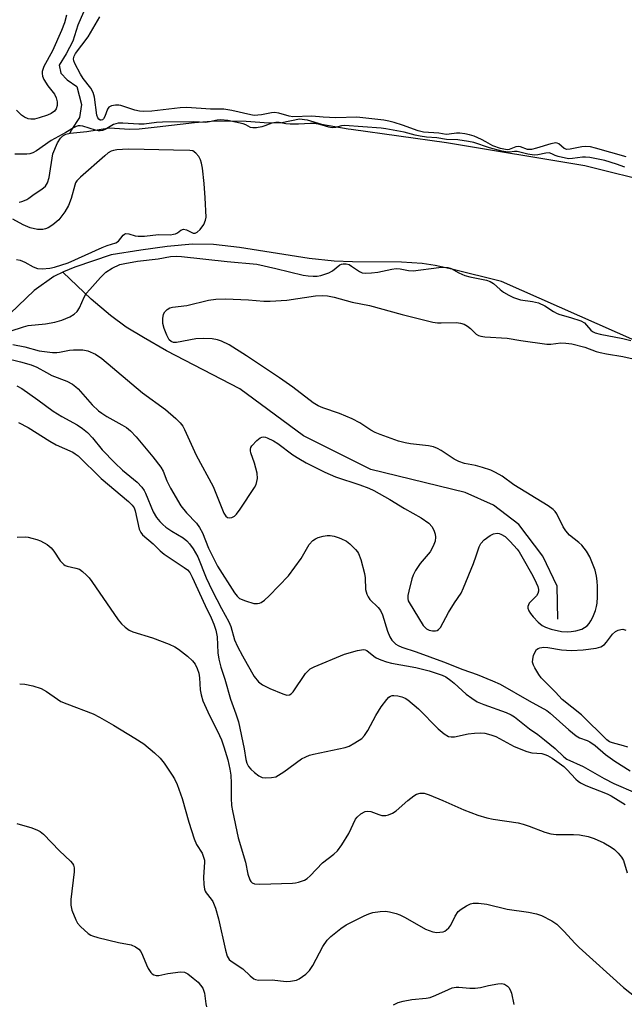
# Model space of a CAD drawing. Units: inches. Extents: x 1219770 to 1225770, y 545455 to 549456.
# Drawn here: x 1220051 to 1220218, y 546066 to 546338 of the extents above; entities that cross this region are included whole.
import ezdxf

# ---------------------------------------------------------------- set-up
doc = ezdxf.new("R2010")
doc.units = ezdxf.units.IN
doc.header["$MEASUREMENT"] = 0
for name, color, linetype in [('HYDRO-Single Line Stream', 4, 'Continuous'), ('HYDRO-Stream Poly Centerlines', 142, 'Continuous'), ('HYDRO-Water Body', 4, 'Continuous'), ('Undefined', 1, 'Continuous')]:
    doc.layers.add(name, color=color, linetype=linetype)

msp = doc.modelspace()

# ---------------------------------------------------------------- linework, layer by layer
at = {"layer": 'HYDRO-Single Line Stream'}
for points in [[(1220069.72, 546341.66), (1220067.48, 546336.63), (1220066.06, 546332.16), (1220064.21, 546328.69), (1220062.36, 546325.57), (1220062.77, 546323.32), (1220064.54, 546321.5), (1220067.2, 546319.66), (1220068.46, 546314.7), (1220067.95, 546311.12), (1220065.65, 546307.57), (1220065.22, 546306.75)], [(1220199.94, 546172.68), (1220199.72, 546181.73), (1220195.74, 546190.02), (1220189.16, 546198.73), (1220182.15, 546204.08), (1220174.36, 546207.57), (1220148.3, 546213.99), (1220129.77, 546223.28), (1220112.13, 546236.23), (1220091.97, 546246.74), (1220085.56, 546250.34), (1220080.82, 546253.26), (1220076.46, 546256.47), (1220071.17, 546260.98), (1220063.29, 546268.4)]]:
    msp.add_lwpolyline(points, dxfattribs=at)
at = {"layer": 'HYDRO-Stream Poly Centerlines'}
for points in [[(1220051.25, 546287.78), (1220052.03, 546287.94), (1220052.74, 546288.16), (1220053.37, 546288.45), (1220053.94, 546288.81), (1220055.46, 546289.93), (1220057.53, 546291.31), (1220058.53, 546292.19), (1220059.07, 546293.06), (1220059.53, 546294.5), (1220060.57, 546301.07), (1220061.88, 546304.13), (1220062.67, 546305.38), (1220063.29, 546306.04), (1220064.19, 546306.5), (1220065.4, 546306.79), (1220069.96, 546307.2), (1220076.17, 546308.21), (1220081.71, 546307.87), (1220084.36, 546307.98), (1220089.34, 546308.49), (1220099.68, 546309.72), (1220104.26, 546310.13), (1220108.72, 546310.19), (1220113.92, 546310.05), (1220120.22, 546309.63), (1220123.72, 546309.73), (1220128.62, 546310.73), (1220130.74, 546310.43), (1220134.75, 546309.27), (1220142.03, 546307.95), (1220142.87, 546307.93), (1220169.18, 546304.18), (1220207.33, 546297.86), (1220227.37, 546292.9)], [(1220232.35, 546244.61), (1220184.36, 546265.8), (1220170.71, 546269.27), (1220166.09, 546270.23), (1220162.51, 546270.8), (1220156.82, 546271.16), (1220143.22, 546271.25), (1220138.17, 546271.43), (1220131.34, 546272.2), (1220112.08, 546275.25), (1220104.92, 546276.09), (1220099.14, 546276.12), (1220092.13, 546275.51), (1220084.86, 546274.51), (1220076.7, 546273.24), (1220066.61, 546269.79), (1220063.48, 546268.5), (1220060.87, 546267.18), (1220055.42, 546263.35), (1220046.6, 546254.9)]]:
    msp.add_lwpolyline(points, dxfattribs=at)
at = {"layer": 'HYDRO-Water Body'}
for points in [[(1220051.25, 546287.78, 0), (1220052.03, 546287.94, 0), (1220052.74, 546288.16, 0), (1220053.37, 546288.45, 0), (1220053.94, 546288.81, 0), (1220055.46, 546289.93, 0), (1220057.53, 546291.31, 0), (1220058.53, 546292.19, 0), (1220059.07, 546293.06, 0), (1220059.53, 546294.5, 0), (1220060.57, 546301.07, 0), (1220061.88, 546304.13, 0), (1220062.67, 546305.38, 0), (1220063.29, 546306.04, 0), (1220064.19, 546306.5, 0), (1220065.4, 546306.79, 0), (1220069.96, 546307.2, 0), (1220076.17, 546308.21, 0), (1220081.71, 546307.87, 0), (1220084.36, 546307.98, 0), (1220089.34, 546308.49, 0), (1220099.68, 546309.72, 0), (1220104.26, 546310.13, 0), (1220108.72, 546310.19, 0), (1220113.92, 546310.05, 0), (1220120.22, 546309.63, 0), (1220123.72, 546309.73, 0), (1220128.62, 546310.73, 0), (1220130.74, 546310.43, 0), (1220134.75, 546309.27, 0), (1220142.03, 546307.95, 0), (1220142.87, 546307.93, 0), (1220169.18, 546304.18, 0), (1220207.33, 546297.86, 0), (1220227.37, 546292.9, 0)], [(1220232.35, 546244.61, 0), (1220184.36, 546265.8, 0), (1220170.71, 546269.27, 0), (1220166.09, 546270.23, 0), (1220162.51, 546270.8, 0), (1220156.82, 546271.16, 0), (1220143.22, 546271.25, 0), (1220138.17, 546271.43, 0), (1220131.34, 546272.2, 0), (1220112.08, 546275.25, 0), (1220104.92, 546276.09, 0), (1220099.14, 546276.12, 0), (1220092.13, 546275.51, 0), (1220084.86, 546274.51, 0), (1220076.7, 546273.24, 0), (1220066.61, 546269.79, 0), (1220063.48, 546268.5, 0), (1220060.87, 546267.18, 0), (1220055.42, 546263.35, 0), (1220046.6, 546254.9, 0)]]:
    msp.add_polyline3d(points, dxfattribs=at)
at = {"layer": 'Undefined'}
for points, elevation in [([(1220218.43, 546297.37), (1220216.15, 546298.2), (1220212.9, 546299.2), (1220208.74, 546300.05), (1220207.55, 546300.15), (1220206.71, 546300.14), (1220203.97, 546299.75), (1220202.86, 546299.72), (1220199.98, 546300.3), (1220199.21, 546300.59), (1220198.23, 546301.11), (1220197.53, 546301.31), (1220196.6, 546301.27), (1220194.37, 546300.78), (1220193.42, 546300.7), (1220191.63, 546300.95), (1220188.71, 546301.71), (1220188, 546301.72), (1220186.58, 546301.55), (1220185.58, 546301.62), (1220184.44, 546301.84), (1220181.1, 546302.7), (1220176.78, 546304.16), (1220175.31, 546304.5), (1220172.31, 546304.96), (1220169.24, 546305.02), (1220166.51, 546305.47), (1220163.71, 546305.69), (1220161.92, 546305.91), (1220160.51, 546306.2), (1220157.53, 546307.08), (1220152.48, 546307.98), (1220151.16, 546308.15), (1220141.04, 546308.86), (1220140.2, 546308.8), (1220138.57, 546308.33), (1220137.64, 546308.24), (1220136.69, 546308.42), (1220134.26, 546309.18), (1220132.78, 546309.42), (1220131.63, 546309.46), (1220128.4, 546309.26), (1220126.06, 546309.24), (1220124.9, 546309.32), (1220123.02, 546309.68), (1220122.15, 546309.76), (1220121.04, 546309.55), (1220119.11, 546308.79), (1220118.23, 546308.52), (1220116.75, 546308.28), (1220115.78, 546308.23), (1220115.11, 546308.39), (1220113.82, 546309.09), (1220113.07, 546309.34), (1220108.83, 546310.26), (1220106.92, 546310.47), (1220105.91, 546310.39), (1220103.8, 546309.88), (1220102.68, 546309.75), (1220099.43, 546309.88), (1220090.85, 546309.83), (1220089.22, 546309.72), (1220085.78, 546309.28), (1220084.26, 546309.22), (1220079.85, 546309.51), (1220078.63, 546309.5), (1220077.95, 546309.39), (1220077.27, 546309.14), (1220075.04, 546307.77), (1220074.27, 546307.5), (1220073.64, 546307.41), (1220073.12, 546307.43), (1220072.31, 546307.61), (1220068.84, 546308.69), (1220068.09, 546308.81), (1220067.57, 546308.78), (1220067.03, 546308.63), (1220066.29, 546308.28), (1220064.12, 546306.95), (1220060.13, 546304.72), (1220056.07, 546301.89), (1220055.05, 546301.39), (1220054.25, 546301.11), (1220053.43, 546300.97), (1220052.05, 546300.94), (1220050.09, 546301.03)], 270), ([(1220050.56, 546271.9), (1220051.57, 546271.7), (1220052.82, 546271.14), (1220055.16, 546269.85), (1220056.3, 546269.41), (1220057.65, 546269.32), (1220059.7, 546269.52), (1220061.07, 546269.83), (1220064.78, 546271), (1220074.2, 546275.25), (1220075.54, 546275.75), (1220077.98, 546276.47), (1220078.66, 546276.98), (1220079.99, 546278.66), (1220080.36, 546278.92), (1220080.72, 546279.05), (1220081.56, 546279.03), (1220083.27, 546278.42), (1220084.12, 546278.31), (1220085.88, 546278.37), (1220089.75, 546278.84), (1220093.05, 546278.72), (1220093.91, 546278.86), (1220094.45, 546279.04), (1220094.93, 546279.31), (1220095.9, 546280.04), (1220096.61, 546280.26), (1220097.41, 546280.09), (1220099.33, 546279.22), (1220099.88, 546279.2), (1220100.44, 546279.44), (1220101.24, 546280.19), (1220102.23, 546281.61), (1220102.73, 546282.73), (1220102.85, 546283.58), (1220102.63, 546288.92), (1220102.31, 546292.92), (1220101.83, 546297.12), (1220101.58, 546298.47), (1220101.32, 546299.41), (1220100.87, 546300.33), (1220100.03, 546301.3), (1220099.18, 546301.86), (1220098.34, 546302.04), (1220093.88, 546302.06), (1220085.78, 546302.3), (1220081.35, 546302.32), (1220078.25, 546302.16), (1220077.31, 546302), (1220076.65, 546301.79), (1220075.86, 546301.31), (1220074.95, 546300.56), (1220068.24, 546294.68), (1220067.22, 546293.64), (1220066.86, 546293.03), (1220066.62, 546292.4), (1220065.65, 546288.75), (1220064.88, 546286.8), (1220063.91, 546285.09), (1220062.2, 546282.89), (1220060.6, 546281.44), (1220059.24, 546280.62), (1220058.53, 546280.35), (1220057.83, 546280.19), (1220056.34, 546280.17), (1220054.29, 546280.66), (1220052.4, 546281.45), (1220049.52, 546283.06)], 268), ([(1220048.8, 546252.14), (1220052.45, 546253.33), (1220053.73, 546253.67), (1220058.53, 546254.19), (1220061.11, 546254.62), (1220063.01, 546255.19), (1220065.27, 546256.13), (1220066.48, 546256.84), (1220067.32, 546257.6), (1220067.92, 546258.59), (1220069.24, 546261.51), (1220069.81, 546262.49), (1220070.75, 546263.64), (1220073.72, 546266.99), (1220075.19, 546268.46), (1220076.94, 546269.53), (1220079.08, 546270.5), (1220080.48, 546270.84), (1220083.94, 546271.41), (1220089.63, 546272.13), (1220093.02, 546272.73), (1220094.7, 546272.84), (1220096.07, 546272.78), (1220108.68, 546271.39), (1220116.84, 546270.58), (1220122.07, 546269.43), (1220129.61, 546267.6), (1220131.02, 546267.37), (1220132.4, 546267.27), (1220133.49, 546267.33), (1220134.56, 546267.52), (1220136.77, 546268.26), (1220137.76, 546268.79), (1220139.77, 546270.44), (1220140.2, 546270.66), (1220140.68, 546270.76), (1220141.49, 546270.73), (1220142.33, 546270.49), (1220143.02, 546270.1), (1220145.15, 546268.57), (1220145.93, 546268.24), (1220146.76, 546268.14), (1220148.48, 546268.2), (1220150.22, 546268.38), (1220154.13, 546269.23), (1220155.27, 546269.4), (1220156.37, 546269.36), (1220158.75, 546268.86), (1220160.02, 546268.75), (1220167.04, 546269.69), (1220168.45, 546269.78), (1220169.58, 546269.71), (1220170.51, 546269.41), (1220172.63, 546268.19), (1220174.26, 546267.52), (1220175.67, 546267.15), (1220180.22, 546266.21), (1220181.25, 546265.86), (1220182.14, 546265.31), (1220184.03, 546263.6), (1220184.92, 546262.91), (1220186.37, 546262.04), (1220187.66, 546261.43), (1220189.58, 546260.8), (1220192.94, 546260.34), (1220194.55, 546259.93), (1220196.3, 546259.17), (1220198.71, 546257.52), (1220199.71, 546256.98), (1220200.5, 546256.7), (1220203.46, 546255.95), (1220206.28, 546254.99), (1220207.26, 546254.41), (1220207.87, 546253.81), (1220209.02, 546252.44), (1220209.46, 546252.06), (1220210.19, 546251.65), (1220211.56, 546251.26), (1220217.88, 546250.14), (1220220.11, 546249.52)], 270), ([(1220049.53, 546248.41), (1220052.87, 546247.77), (1220056.77, 546246.7), (1220060.5, 546246.27), (1220061.65, 546246.24), (1220062.42, 546246.31), (1220065.14, 546246.88), (1220066.28, 546247), (1220068.87, 546246.97), (1220070.27, 546246.74), (1220072.39, 546245.74), (1220074.09, 546244.63), (1220085.27, 546235.14), (1220091.67, 546230.5), (1220094.48, 546228.06), (1220095.71, 546226.83), (1220096.4, 546225.9), (1220096.94, 546224.97), (1220100.13, 546217.87), (1220104.83, 546209.28), (1220107.76, 546201.86), (1220108.29, 546201.08), (1220108.81, 546200.69), (1220109.44, 546200.57), (1220109.94, 546200.7), (1220110.66, 546201.1), (1220111.27, 546201.67), (1220112.28, 546203.03), (1220116.26, 546209.02), (1220116.67, 546209.79), (1220116.9, 546210.61), (1220117.02, 546211.47), (1220116.96, 546212.91), (1220116.25, 546215.72), (1220115.18, 546218.58), (1220115.07, 546219.07), (1220115.07, 546219.53), (1220115.22, 546219.98), (1220115.5, 546220.46), (1220116.84, 546222), (1220117.74, 546222.69), (1220118.22, 546222.87), (1220118.73, 546222.94), (1220119.25, 546222.89), (1220119.75, 546222.73), (1220121.47, 546221.86), (1220122.63, 546221.11), (1220126.84, 546218.02), (1220128.45, 546216.97), (1220130.52, 546215.81), (1220135.65, 546213.18), (1220138.53, 546211.95), (1220145.25, 546209.76), (1220147.77, 546208.8), (1220149.12, 546208.18), (1220153.56, 546205.69), (1220157.65, 546203.21), (1220162.22, 546200.61), (1220164.37, 546199.14), (1220165.25, 546198.17), (1220165.84, 546196.94), (1220166.08, 546196.09), (1220166.2, 546195.24), (1220166.06, 546194.15), (1220165.5, 546192.78), (1220164.65, 546191.2), (1220161.96, 546187.97), (1220160.69, 546186.1), (1220159.96, 546184.81), (1220159.61, 546183.78), (1220158.77, 546180.35), (1220158.55, 546179.21), (1220158.5, 546178.37), (1220158.65, 546177.74), (1220158.88, 546177.27), (1220162.75, 546170.87), (1220163.27, 546170.31), (1220163.67, 546170.01), (1220164.46, 546169.65), (1220165.3, 546169.43), (1220166.12, 546169.38), (1220166.59, 546169.51), (1220167, 546169.79), (1220167.52, 546170.35), (1220169.72, 546174.45), (1220171.41, 546177.15), (1220173.21, 546179.81), (1220173.89, 546181.26), (1220176.62, 546188.01), (1220177.43, 546190.17), (1220178.23, 546192.63), (1220178.67, 546193.56), (1220179.58, 546194.54), (1220181.22, 546195.75), (1220182.2, 546196.18), (1220183.21, 546196.36), (1220183.71, 546196.3), (1220184.21, 546196.14), (1220185.35, 546195.43), (1220186.77, 546194.09), (1220188.69, 546191.98), (1220189.26, 546191.21), (1220190.01, 546189.96), (1220192.98, 546184.61), (1220193.96, 546182.67), (1220194.36, 546181.63), (1220194.55, 546180.84), (1220194.57, 546180.35), (1220194.43, 546179.69), (1220194.02, 546179.04), (1220192.05, 546177.06), (1220191.79, 546176.63), (1220191.66, 546176.17), (1220191.65, 546175.7), (1220191.93, 546174.94), (1220192.39, 546174.2), (1220193.12, 546173.27), (1220194.54, 546171.78), (1220195.63, 546170.89), (1220196.56, 546170.4), (1220198.12, 546169.91), (1220200.92, 546169.28), (1220202.46, 546169.12), (1220203.56, 546169.2), (1220204.93, 546169.41), (1220206.57, 546169.91), (1220207.32, 546170.32), (1220208.01, 546170.82), (1220208.59, 546171.46), (1220209.07, 546172.2), (1220209.58, 546173.24), (1220210.28, 546175.07), (1220210.62, 546176.14), (1220210.8, 546177.07), (1220210.88, 546178.77), (1220210.85, 546181.67), (1220210.79, 546183.14), (1220210.61, 546184.55), (1220210.19, 546186.19), (1220208.71, 546189.89), (1220207.82, 546191.41), (1220206.55, 546193.07), (1220205.73, 546193.84), (1220203.17, 546195.87), (1220202.11, 546196.99), (1220201.4, 546198.12), (1220199.65, 546201.7), (1220199.19, 546202.34), (1220198.66, 546202.88), (1220197.22, 546203.9), (1220187.82, 546209.75), (1220184.55, 546212.13), (1220182.75, 546213.15), (1220181.44, 546213.74), (1220179.09, 546214.53), (1220177.19, 546215.02), (1220174.21, 546215.63), (1220172.61, 546216.17), (1220171.35, 546216.82), (1220167.76, 546219.23), (1220166.71, 546219.75), (1220165.61, 546220.18), (1220164.19, 546220.51), (1220159.24, 546221.05), (1220157.81, 546221.28), (1220155.96, 546221.8), (1220150.85, 546223.57), (1220149.56, 546224.12), (1220148.28, 546224.78), (1220145.25, 546226.81), (1220143.2, 546227.91), (1220139.7, 546229.38), (1220135.1, 546230.95), (1220133.75, 546231.52), (1220132.4, 546232.37), (1220126.76, 546236.71), (1220123.15, 546239.28), (1220114.04, 546245.32), (1220109.2, 546248.33), (1220107.14, 546249.35), (1220106.02, 546249.72), (1220104.56, 546250.02), (1220102.04, 546250.11), (1220100.05, 546249.99), (1220094.74, 546249.04), (1220093.9, 546249.02), (1220093.24, 546249.24), (1220092.7, 546249.77), (1220091.99, 546251.04), (1220091.25, 546252.88), (1220090.92, 546254.23), (1220090.89, 546255.67), (1220091.09, 546256.78), (1220091.45, 546257.43), (1220092.13, 546258.15), (1220092.84, 546258.54), (1220093.6, 546258.78), (1220097.54, 546259.23), (1220103.54, 546260.67), (1220105.56, 546260.99), (1220108.18, 546261.04), (1220114.57, 546260.77), (1220118.82, 546260.42), (1220120.54, 546260.38), (1220125.1, 546260.67), (1220133.04, 546261.91), (1220134.99, 546261.97), (1220136.36, 546261.91), (1220138.22, 546261.51), (1220143.15, 546260.13), (1220147.94, 546259.24), (1220156.93, 546256.74), (1220165.46, 546254.66), (1220166.72, 546254.46), (1220167.74, 546254.39), (1220171.93, 546254.48), (1220173.03, 546254.38), (1220174.04, 546254.02), (1220175, 546253.5), (1220175.86, 546252.84), (1220177.35, 546251.32), (1220178.03, 546250.93), (1220178.68, 546250.74), (1220179.82, 546250.6), (1220185.9, 546250.23), (1220189.71, 546249.54), (1220196.87, 546248.5), (1220197.96, 546248.51), (1220200.73, 546248.9), (1220202.13, 546248.83), (1220203.82, 546248.6), (1220207.37, 546247.68), (1220210.53, 546246.54), (1220211.63, 546246.22), (1220213.31, 546245.88), (1220217.83, 546245.17), (1220220.67, 546244.53)], 272), ([(1220047.15, 546244.77), (1220051.62, 546243.67), (1220054.63, 546242.8), (1220056.19, 546242.17), (1220058.8, 546240.71), (1220060.33, 546239.94), (1220064.44, 546238.37), (1220065.96, 546237.5), (1220066.9, 546236.81), (1220067.54, 546236.22), (1220071.41, 546231.83), (1220073.19, 546230.13), (1220074.06, 546229.48), (1220075.44, 546228.6), (1220079.65, 546226.28), (1220080.86, 546225.52), (1220081.98, 546224.64), (1220083.56, 546223.01), (1220088.21, 546217.43), (1220090.35, 546214.64), (1220090.99, 546213.47), (1220092.04, 546210.87), (1220093.01, 546208.82), (1220095.93, 546203.96), (1220097.47, 546202.01), (1220100.18, 546199.1), (1220101.06, 546197.97), (1220101.89, 546196.44), (1220103.53, 546192.24), (1220106.03, 546187.27), (1220110.71, 546179.91), (1220111.41, 546178.98), (1220112.11, 546178.37), (1220113.72, 546177.66), (1220115.99, 546177.01), (1220117.09, 546176.94), (1220117.61, 546177.02), (1220118.1, 546177.21), (1220119.01, 546177.87), (1220120.29, 546179.06), (1220125.57, 546184.65), (1220129.12, 546189.35), (1220131.27, 546193.23), (1220132.35, 546194.37), (1220133.02, 546194.81), (1220133.79, 546195.14), (1220135.14, 546195.56), (1220136.24, 546195.74), (1220137.07, 546195.71), (1220138.19, 546195.51), (1220139.29, 546195.22), (1220140.08, 546194.91), (1220141.58, 546194.13), (1220142.48, 546193.45), (1220144.12, 546191.88), (1220144.66, 546191.24), (1220144.94, 546190.77), (1220145.53, 546189.15), (1220146.59, 546185.23), (1220146.73, 546184.08), (1220146.88, 546180.86), (1220147.22, 546179.52), (1220147.56, 546178.79), (1220148.03, 546178.11), (1220150.35, 546175.85), (1220150.97, 546175.03), (1220151.53, 546173.8), (1220152.95, 546169.33), (1220153.54, 546167.78), (1220154.11, 546166.88), (1220155.25, 546165.77), (1220155.9, 546165.34), (1220156.84, 546164.92), (1220160.86, 546163.61), (1220168.33, 546160.91), (1220173.67, 546158.71), (1220177.63, 546157.33), (1220181.92, 546155.64), (1220183.97, 546154.7), (1220191.99, 546150.07), (1220196.9, 546147.45), (1220197.85, 546146.72), (1220202.95, 546142.1), (1220204.94, 546140.43), (1220205.87, 546139.9), (1220207.99, 546139.16), (1220208.76, 546138.78), (1220210.19, 546137.78), (1220213.1, 546135.29), (1220215.66, 546133.47), (1220219.92, 546130.82)], 274), ([(1220050.66, 546237.06), (1220051.99, 546236.29), (1220056.46, 546233.2), (1220060.65, 546230.05), (1220063.04, 546228.55), (1220067.33, 546226.29), (1220068.77, 546225.3), (1220070.14, 546224.18), (1220071.56, 546222.67), (1220074.19, 546219.38), (1220077.66, 546215.8), (1220079.82, 546213.81), (1220083.86, 546210.44), (1220085.16, 546209.06), (1220085.76, 546208.2), (1220086.14, 546207.46), (1220088.27, 546202.25), (1220089.16, 546200.72), (1220090.07, 546199.58), (1220090.89, 546198.75), (1220091.77, 546198.03), (1220093.41, 546196.93), (1220096.51, 546195.09), (1220097.55, 546194.28), (1220098.32, 546193.48), (1220099.29, 546192.06), (1220100.54, 546189.85), (1220102.9, 546184.05), (1220104.5, 546180.55), (1220107.08, 546175.58), (1220109.17, 546171.89), (1220109.65, 546170.61), (1220110.69, 546166.93), (1220111.52, 546165.07), (1220112.89, 546162.5), (1220114.24, 546160.23), (1220116.11, 546156.78), (1220117.32, 546155.31), (1220118.42, 546154.5), (1220120.45, 546153.52), (1220124.06, 546152), (1220125.16, 546151.71), (1220125.88, 546151.79), (1220126.3, 546152.04), (1220126.86, 546152.63), (1220130.32, 546157.62), (1220131, 546158.43), (1220131.62, 546158.95), (1220132.66, 546159.47), (1220141.01, 546162.95), (1220144.62, 546163.97), (1220146.28, 546164.26), (1220146.8, 546164.22), (1220147.26, 546164.03), (1220149.12, 546162.45), (1220149.81, 546162), (1220151.09, 546161.44), (1220152.67, 546160.86), (1220154.05, 546160.52), (1220160.75, 546159.35), (1220164.45, 546158.37), (1220168.01, 546157.2), (1220169, 546156.7), (1220170.43, 546155.74), (1220171.34, 546155), (1220174.59, 546151.98), (1220176.23, 546150.8), (1220177.7, 546149.87), (1220179.48, 546149.09), (1220185.7, 546146.85), (1220187.01, 546146.28), (1220188, 546145.72), (1220192.06, 546142.42), (1220194.44, 546140.78), (1220196.26, 546139.34), (1220199.16, 546136.95), (1220201.58, 546134.62), (1220202.44, 546133.98), (1220206.95, 546132.02), (1220212.69, 546128.67), (1220215.36, 546127.3), (1220221.35, 546124.68)], 276), ([(1220051.09, 546226.95), (1220053.73, 546225.5), (1220059.7, 546221.74), (1220061.52, 546220.8), (1220066.05, 546218.71), (1220066.77, 546218.28), (1220067.54, 546217.7), (1220073.9, 546211.45), (1220081.44, 546205.08), (1220082.48, 546204.09), (1220082.97, 546203.38), (1220083.28, 546202.58), (1220084.41, 546197.52), (1220084.85, 546196.55), (1220085.34, 546195.93), (1220088.26, 546193.45), (1220090.2, 546191.53), (1220091.26, 546190.61), (1220096.8, 546186.93), (1220097.7, 546186.24), (1220098.33, 546185.55), (1220099.04, 546184.23), (1220102.63, 546176.39), (1220104.28, 546173.01), (1220104.97, 546171.3), (1220105.52, 546169.64), (1220105.93, 546167.77), (1220106.11, 546163.36), (1220106.36, 546161.64), (1220106.97, 546159.42), (1220108.05, 546156.09), (1220109.6, 546150.61), (1220111.11, 546146.51), (1220111.81, 546144.28), (1220113.4, 546136.85), (1220113.86, 546133.88), (1220114.1, 546132.87), (1220114.53, 546132.02), (1220115.21, 546131.21), (1220116.23, 546130.29), (1220117.38, 546129.45), (1220118.36, 546128.96), (1220119.2, 546128.84), (1220120.93, 546128.93), (1220122.06, 546129.17), (1220122.84, 546129.55), (1220124.32, 546130.51), (1220129.15, 546134.06), (1220130.37, 546134.69), (1220131.4, 546135.09), (1220132.47, 546135.39), (1220141.26, 546137.26), (1220142.33, 546137.64), (1220143.86, 546138.47), (1220145.8, 546139.72), (1220146.57, 546140.52), (1220147.45, 546141.95), (1220149.67, 546146.02), (1220151.2, 546148.42), (1220152.71, 546150.49), (1220153.28, 546151.08), (1220153.71, 546151.37), (1220154.18, 546151.55), (1220154.69, 546151.62), (1220155.8, 546151.52), (1220156.91, 546151.24), (1220157.79, 546150.83), (1220158.53, 546150.34), (1220161.49, 546147.86), (1220166.86, 546142.42), (1220168.59, 546140.99), (1220169.75, 546140.3), (1220170.51, 546140.15), (1220171.37, 546140.21), (1220175.15, 546141), (1220176.89, 546141.22), (1220178.62, 546141.31), (1220179.75, 546141.19), (1220181.42, 546140.73), (1220182.78, 546140.25), (1220187.88, 546137.54), (1220191.36, 546136.08), (1220192.73, 546135.73), (1220195.48, 546135.53), (1220196.31, 546135.34), (1220197.11, 546135.03), (1220198.33, 546134.28), (1220201.6, 546131.95), (1220202.4, 546131.19), (1220204.86, 546128.48), (1220205.51, 546127.9), (1220206.17, 546127.46), (1220207.67, 546126.73), (1220213.5, 546124.48), (1220214.67, 546123.85), (1220218.52, 546121.48)], 278), ([(1220050.72, 546195.31), (1220052.91, 546195.33), (1220053.72, 546195.25), (1220054.8, 546195.03), (1220056.13, 546194.65), (1220057.18, 546194.26), (1220058.97, 546193.27), (1220060.1, 546192.37), (1220060.82, 546191.44), (1220062.64, 546188.74), (1220063.57, 546187.72), (1220064.02, 546187.44), (1220064.52, 546187.25), (1220066.94, 546186.73), (1220067.91, 546186.4), (1220068.8, 546185.78), (1220069.82, 546184.83), (1220070.58, 546184.01), (1220071.3, 546183.06), (1220078.62, 546172.48), (1220079.54, 546171.37), (1220080.55, 546170.4), (1220081.66, 546169.63), (1220082.65, 546169.14), (1220088.04, 546167.49), (1220092.68, 546165.72), (1220094.28, 546165.02), (1220095.25, 546164.4), (1220097.7, 546162.46), (1220099.13, 546161.11), (1220099.81, 546160.24), (1220100.41, 546159.02), (1220100.83, 546157.75), (1220101.01, 546156.48), (1220101.26, 546153.1), (1220101.54, 546151.74), (1220102, 546150.13), (1220103.77, 546146.06), (1220106.01, 546141.7), (1220107.1, 546139.34), (1220107.79, 546137.45), (1220108.88, 546133.85), (1220109.43, 546131.22), (1220109.65, 546129.55), (1220109.74, 546127.36), (1220109.76, 546123.23), (1220109.91, 546121.21), (1220110.13, 546119.77), (1220111.75, 546112.25), (1220113.75, 546105.62), (1220114.4, 546102.23), (1220114.95, 546100.68), (1220115.21, 546100.24), (1220115.53, 546099.9), (1220116.24, 546099.64), (1220117.67, 546099.55), (1220126.69, 546099.77), (1220127.56, 546099.85), (1220128.4, 546100.04), (1220130.02, 546100.62), (1220130.74, 546101.07), (1220131.59, 546101.82), (1220134.98, 546105.41), (1220138.15, 546107.79), (1220139.15, 546108.75), (1220140.29, 546110.32), (1220142.26, 546113.49), (1220144.08, 546117.42), (1220144.56, 546118.03), (1220145.59, 546118.91), (1220146.74, 546119.58), (1220147.51, 546119.68), (1220148.34, 546119.54), (1220150.53, 546118.73), (1220151.37, 546118.5), (1220152.42, 546118.47), (1220153.24, 546118.68), (1220154.29, 546119.13), (1220155.28, 546119.72), (1220158.56, 546122.62), (1220160.18, 546123.91), (1220160.92, 546124.31), (1220161.96, 546124.58), (1220163.03, 546124.58), (1220164.41, 546124.16), (1220168.23, 546122.62), (1220173.96, 546120), (1220177.82, 546118.58), (1220180.34, 546117.79), (1220182.06, 546117.43), (1220188.95, 546116.39), (1220190.35, 546116.11), (1220192.03, 546115.55), (1220196.29, 546113.82), (1220198, 546113.38), (1220199.45, 546113.24), (1220204.27, 546113.22), (1220205.92, 546113.14), (1220208.25, 546112.67), (1220209.94, 546112.15), (1220212.58, 546110.87), (1220214.65, 546109.76), (1220215.56, 546109.07), (1220216.54, 546108.05), (1220217.45, 546106.97), (1220218.02, 546106.03), (1220219.09, 546102.61)], 280), ([(1220219.25, 546137.28), (1220218.01, 546137.71), (1220214.96, 546138.48), (1220214.18, 546138.83), (1220213.47, 546139.31), (1220206.49, 546146.24), (1220201.11, 546150.43), (1220199.26, 546152.47), (1220195.34, 546156.46), (1220194.66, 546157.4), (1220193.59, 546159.2), (1220193.2, 546159.98), (1220192.96, 546160.79), (1220192.99, 546161.58), (1220193.25, 546162.65), (1220193.63, 546163.67), (1220194.06, 546164.29), (1220194.47, 546164.57), (1220194.95, 546164.75), (1220196.03, 546164.9), (1220197.18, 546164.8), (1220200.94, 546164.21), (1220203.67, 546163.97), (1220206.95, 546164.15), (1220210.46, 546164.6), (1220211.81, 546165.05), (1220212.76, 546165.67), (1220213.34, 546166.27), (1220215.03, 546168.5), (1220215.86, 546169.2), (1220216.59, 546169.57), (1220217.35, 546169.82), (1220217.85, 546169.87), (1220218.64, 546169.65)], 274), ([(1220051.42, 546154.78), (1220052.87, 546154.75), (1220055.05, 546154.25), (1220057.36, 546153.5), (1220058.86, 546152.7), (1220061.85, 546150.54), (1220062.82, 546149.95), (1220064.42, 546149.28), (1220071.7, 546146.51), (1220073.44, 546145.64), (1220077.27, 546143.43), (1220083.19, 546139.82), (1220085.64, 546138.23), (1220088.62, 546135.8), (1220090.22, 546134.31), (1220091.26, 546132.94), (1220093.53, 546129.6), (1220094.11, 546128.59), (1220094.88, 546126.99), (1220096.29, 546123.16), (1220098.13, 546116.59), (1220099.54, 546112.02), (1220100.25, 546110.47), (1220101.75, 546108.07), (1220102.19, 546106.99), (1220102.39, 546106.15), (1220102.43, 546105.56), (1220102.19, 546101.41), (1220102.27, 546099.45), (1220102.44, 546098.09), (1220102.6, 546097.58), (1220102.87, 546097.11), (1220104.27, 546095.37), (1220104.68, 546094.72), (1220105.42, 546092.88), (1220106.29, 546089.9), (1220108.2, 546081.28), (1220108.68, 546079.65), (1220109.22, 546078.75), (1220109.78, 546078.22), (1220112.99, 546076.15), (1220114.98, 546074.25), (1220116.05, 546073.4), (1220116.52, 546073.17), (1220117.34, 546073.02), (1220121.14, 546073.09), (1220124.98, 546072.65), (1220126.14, 546072.71), (1220127.28, 546072.89), (1220127.83, 546073.05), (1220128.58, 546073.41), (1220130.43, 546074.68), (1220131.4, 546075.66), (1220132.29, 546077.08), (1220135.07, 546082.31), (1220136.26, 546084.02), (1220137.28, 546085.08), (1220140.05, 546087.31), (1220141.54, 546088.26), (1220143.87, 546089.52), (1220146.44, 546090.76), (1220147.73, 546091.33), (1220148.84, 546091.66), (1220150.9, 546091.98), (1220152.38, 546092.06), (1220153.46, 546091.89), (1220155.33, 546091.39), (1220156.35, 546091.02), (1220157.77, 546090.33), (1220163.45, 546087.12), (1220165.41, 546086.39), (1220166.55, 546086.18), (1220167.4, 546086.22), (1220168.24, 546086.38), (1220168.75, 546086.57), (1220169.23, 546086.88), (1220169.87, 546087.47), (1220170.41, 546088.16), (1220171.61, 546090.72), (1220172.41, 546091.92), (1220173.29, 546092.64), (1220174.76, 546093.56), (1220175.78, 546094.08), (1220176.58, 546094.3), (1220178.02, 546094.3), (1220180.35, 546094.03), (1220185.95, 546092.63), (1220191.82, 546091.76), (1220194.02, 546091.31), (1220195.37, 546090.9), (1220198.24, 546089.42), (1220199.66, 546088.44), (1220201.71, 546086.43), (1220204.62, 546083.24), (1220205.85, 546082.01), (1220218.08, 546071.02), (1220221.5, 546068.26)], 282), ([(1220050.62, 546116.27), (1220054.75, 546115.06), (1220056.35, 546114.45), (1220057.08, 546114.04), (1220057.97, 546113.31), (1220062.44, 546108.68), (1220065.46, 546105.87), (1220066.02, 546105.22), (1220066.27, 546104.78), (1220066.45, 546104.05), (1220066.44, 546102.91), (1220065.54, 546095.32), (1220065.5, 546093.72), (1220065.82, 546092.36), (1220066.89, 546089.69), (1220067.42, 546088.7), (1220068.17, 546087.84), (1220070.32, 546085.91), (1220071.03, 546085.44), (1220071.55, 546085.21), (1220072.96, 546084.8), (1220078.71, 546083.43), (1220082.2, 546082.75), (1220083.4, 546082.23), (1220084.26, 546081.54), (1220084.81, 546080.91), (1220085.34, 546079.93), (1220086.4, 546077.27), (1220086.88, 546076.25), (1220087.63, 546075.13), (1220087.99, 546074.76), (1220088.4, 546074.5), (1220089.09, 546074.3), (1220089.82, 546074.28), (1220092.26, 546074.89), (1220095.77, 546075.32), (1220096.87, 546075.23), (1220097.81, 546074.75), (1220099.34, 546073.56), (1220100.63, 546072.42), (1220101.36, 546071.63), (1220101.95, 546070.77), (1220102.17, 546070.27), (1220102.38, 546069.43), (1220102.79, 546066.49), (1220102.98, 546065.65)], 284), ([(1220154.54, 546066.18), (1220155.82, 546066.81), (1220157.25, 546067.19), (1220159.59, 546067.66), (1220163.57, 546068.05), (1220164.68, 546068.27), (1220166.25, 546068.86), (1220169.71, 546070.48), (1220170.79, 546070.87), (1220171.83, 546071.06), (1220172.62, 546071.11), (1220175.65, 546070.77), (1220177.1, 546070.78), (1220178.58, 546070.95), (1220180.81, 546071.54), (1220183.36, 546072), (1220184.46, 546072.08), (1220185.2, 546071.92), (1220186.02, 546071.34), (1220186.38, 546070.96), (1220186.78, 546070.34), (1220187.14, 546069.38), (1220187.79, 546066.33)], 284)]:
    msp.add_lwpolyline(points, dxfattribs=dict(at, elevation=elevation))
for points in [[(1220064.35, 546339.33, 272), (1220063.77, 546337.24, 272), (1220062.97, 546335.14, 272), (1220060.46, 546329.53, 272), (1220058.08, 546325.17, 272), (1220057.65, 546323.79, 272), (1220057.62, 546323.27, 272), (1220057.71, 546322.55, 272), (1220058.09, 546321.57, 272), (1220059.23, 546319.85, 272), (1220061.04, 546317.58, 272), (1220061.5, 546316.56, 272), (1220061.74, 546315.44, 272), (1220061.75, 546314.42, 272), (1220061.46, 546313.46, 272), (1220061, 546312.86, 272), (1220060.14, 546312.22, 272), (1220059.09, 546311.73, 272), (1220056.83, 546310.98, 272), (1220055.48, 546310.68, 272), (1220054.48, 546310.65, 272), (1220053.74, 546310.78, 272), (1220052.76, 546311.2, 272), (1220051.9, 546311.77, 272), (1220050.55, 546313.11, 272)], [(1220218.75, 546300.21, 272), (1220210.35, 546302.64, 272), (1220208.92, 546302.97, 272), (1220207.58, 546303.08, 272), (1220206.51, 546303.05, 272), (1220203.36, 546302.33, 272), (1220202.4, 546302.28, 272), (1220201.64, 546302.58, 272), (1220200.2, 546303.84, 272), (1220199.77, 546304.04, 272), (1220199.33, 546304.09, 272), (1220197.97, 546303.84, 272), (1220194.06, 546302.62, 272), (1220192.67, 546302.28, 272), (1220192.07, 546302.23, 272), (1220191.55, 546302.3, 272), (1220189.64, 546303.02, 272), (1220188.98, 546303.12, 272), (1220188.3, 546302.99, 272), (1220186.51, 546302.31, 272), (1220186.01, 546302.22, 272), (1220185.47, 546302.24, 272), (1220184.13, 546302.56, 272), (1220182.02, 546303.3, 272), (1220181.31, 546303.62, 272), (1220180.06, 546304.42, 272), (1220178.87, 546305.03, 272), (1220176.81, 546305.95, 272), (1220175.59, 546306.36, 272), (1220174.26, 546306.62, 272), (1220172.92, 546306.78, 272), (1220171.95, 546306.75, 272), (1220169.94, 546306.48, 272), (1220169.08, 546306.45, 272), (1220167.11, 546306.79, 272), (1220162.83, 546307.03, 272), (1220161.42, 546307.41, 272), (1220157.03, 546308.99, 272), (1220154.8, 546309.71, 272), (1220153.33, 546310.1, 272), (1220151.94, 546310.37, 272), (1220144.43, 546311.18, 272), (1220138.68, 546311.02, 272), (1220135.21, 546311.21, 272), (1220132.01, 546311.49, 272), (1220126.78, 546311.29, 272), (1220125.77, 546311.45, 272), (1220122.92, 546312.28, 272), (1220121.78, 546312.49, 272), (1220120.95, 546312.42, 272), (1220118.11, 546311.8, 272), (1220116.11, 546311.67, 272), (1220115.17, 546311.8, 272), (1220109.92, 546313.06, 272), (1220107.75, 546313.36, 272), (1220104.09, 546313.44, 272), (1220097.58, 546313.9, 272), (1220095.68, 546313.76, 272), (1220087.87, 546312.89, 272), (1220085.53, 546312.74, 272), (1220084.53, 546312.83, 272), (1220083.17, 546313.1, 272), (1220079.31, 546314.44, 272), (1220078.74, 546314.52, 272), (1220077.86, 546314.52, 272), (1220076.74, 546314.34, 272), (1220076.05, 546314, 272), (1220075.64, 546313.4, 272), (1220074.9, 546311.34, 272), (1220074.56, 546310.75, 272), (1220074.29, 546310.49, 272), (1220073.92, 546310.35, 272), (1220073.6, 546310.4, 272), (1220073.28, 546310.6, 272), (1220073.01, 546310.98, 272), (1220072.75, 546311.75, 272), (1220072.05, 546316.75, 272), (1220071.7, 546318.03, 272), (1220071.06, 546319.16, 272), (1220068.97, 546321.86, 272), (1220068.2, 546323.02, 272), (1220066.62, 546325.99, 272), (1220066.34, 546326.76, 272), (1220066.29, 546327.28, 272), (1220066.43, 546328.04, 272), (1220066.78, 546328.76, 272), (1220070.35, 546333.4, 272), (1220073.57, 546338.92, 272)]]:
    msp.add_polyline3d(points, dxfattribs=at)

doc.saveas('drawing.dxf')
